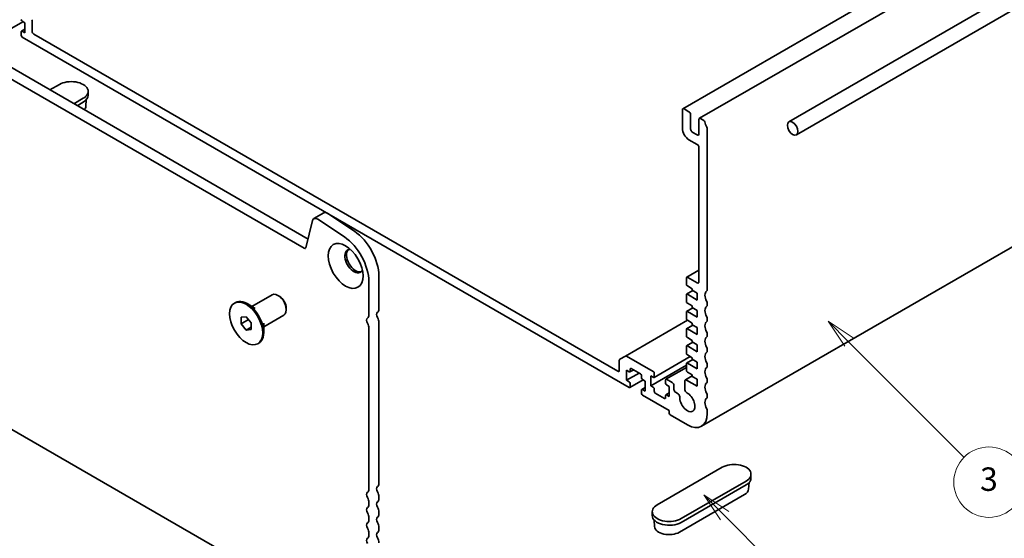
# Model space of a CAD drawing. Units: millimetres. Extents: x 0 to 5318, y 0 to 984.
# Drawn here: x 601 to 811, y 161 to 272 of the extents above; entities that cross this region are included whole.
import ezdxf

# ---------------------------------------------------------------- set-up
doc = ezdxf.new("R2010")
doc.units = ezdxf.units.MM
doc.header["$LTSCALE"] = 2.5
doc.layers.add('Symbol (TK)', color=100, linetype='Continuous', lineweight=18)
doc.layers.add('Visible (ISO)', color=7, linetype='Continuous', lineweight=35)
doc.styles.add('Note Text (TK2)', font='MS PGothic.ttf')

# ---------------------------------------------------------------- blocks, each defined once
blk = doc.blocks.new('バルーン4')
at = {"layer": 'Symbol (TK)', "color": 100}
for p, q in [((315.197, 74.486), (313.429, 76.253)), ((315.55, 74.839), (313.429, 76.253)), ((313.429, 76.253), (314.843, 74.132)), ((315.197, 74.486), (323.306, 66.377))]:
    blk.add_line(p, q, dxfattribs=at)
at = {"layer": 'Symbol (TK)'}
blk.add_circle((325.419, 64.263), 3, dxfattribs=at)
at = {"layer": 'Symbol (TK)', "color": 7, "insert": (325.419, 64.257), "char_height": 2, "attachment_point": 5, "style": 'Note Text (TK2)'}
blk.add_mtext('6', dxfattribs=at)
blk = doc.blocks.new('バルーン5')
at = {"layer": 'Symbol (TK)', "color": 100}
for p, q in [((325.794, 89.281), (324.026, 91.048)), ((326.148, 89.634), (324.026, 91.048)), ((324.026, 91.048), (325.44, 88.927)), ((325.794, 89.281), (335.626, 79.449))]:
    blk.add_line(p, q, dxfattribs=at)
at = {"layer": 'Symbol (TK)'}
blk.add_circle((337.739, 77.335), 3, dxfattribs=at)
at = {"layer": 'Symbol (TK)', "color": 7, "insert": (337.739, 77.33), "char_height": 2, "attachment_point": 5, "style": 'Note Text (TK2)'}
blk.add_mtext('3', dxfattribs=at)

msp = doc.modelspace()

# ---------------------------------------------------------------- linework, layer by layer
at = {"layer": 'Visible (ISO)'}
for p, q in [((846.7939, 312.9328), (742.8492, 252.9203)), ((850.3295, 310.8916), (746.3848, 250.8791)), ((870.1088, 310.5583), (765.457, 250.1375)), ((871.7088, 307.787), (767.057, 247.3662)), ((527.7695, 303.2036), (662.9564, 225.1535)), ((662.1512, 223.1688), (525.6482, 301.9789)), ((602.19, 271.461), (599.353, 269.823)), ((602.0314, 271.5525), (602.5971, 271.2259)), ((602.5971, 271.2259), (602.5971, 269.103)), ((604.1528, 269.4296), (604.1528, 271.5467)), ((601.8193, 269.3072), (601.8193, 268.5723)), ((602.5971, 269.8577), (601.8814, 269.4445)), ((602.5971, 269.103), (602.0314, 269.4296)), ((728.9571, 196.9656), (604.5063, 268.8173)), ((602.0314, 268.2049), (731.432, 193.4955)), ((609.951, 258.0803), (607.9382, 256.9182)), ((616.0966, 256.6106), (616.0966, 255.7941)), ((613.0293, 253.9788), (615.0422, 255.1409)), ((615.0422, 254.3245), (613.7365, 253.5706)), ((615.5977, 253.4416), (615.687, 254.8313)), ((742.7457, 252.6915), (742.7457, 248.7723)), ((744.1599, 252.2832), (743.0992, 252.8956)), ((744.5135, 248.5682), (744.5135, 251.6708)), ((746.2812, 250.6502), (746.2812, 247.5475)), ((747.3558, 250.4381), (746.6348, 250.8543)), ((745.9277, 247.3434), (744.867, 247.9558)), ((748.049, 214.3038), (748.049, 248.6213)), ((744.1599, 246.3228), (745.9277, 245.3022)), ((746.2812, 244.6898), (746.2812, 216.0308)), ((850.751, 245.2499), (746.8063, 185.2374)), ((521.3964, 229.8439), (666.403, 146.1243)), ((663.9275, 229.0903), (662.4943, 223.2802)), ((664.2066, 229.4989), (666.328, 230.7236)), ((670.7093, 225.5863), (665.0395, 229.373)), ((667.1609, 230.5977), (672.8307, 226.811)), ((746.2812, 218.4861), (743.6978, 216.9945)), ((678.0454, 217.2883), (678.0454, 210.2213)), ((743.5942, 216.7656), (743.5942, 215.5409)), ((745.9277, 215.8266), (743.9478, 216.9697)), ((675.9241, 208.9966), (675.9241, 216.0635)), ((744.9913, 214.1627), (743.6563, 213.392)), ((743.8063, 215.1734), (744.867, 214.5611)), ((744.867, 214.5611), (744.867, 214.2345)), ((744.867, 214.2345), (745.9277, 213.6221)), ((651.0088, 210.7789), (655.2994, 213.256)), ((656.8322, 212.9689), (656.5494, 213.1322)), ((743.5942, 213.2547), (743.5942, 211.8666)), ((745.9277, 212.1524), (743.8063, 213.3771)), ((745.9277, 213.6221), (745.9277, 212.1524)), ((647.2611, 211.5019), (647.4733, 211.6244)), ((651.6996, 210.38), (649.9733, 211.3767)), ((658.3171, 210.3969), (658.3171, 210.0703)), ((744.9913, 210.4885), (743.6563, 209.7178)), ((743.8063, 211.4992), (744.867, 210.8868)), ((744.867, 210.8868), (744.867, 210.5602)), ((744.867, 210.5602), (745.9277, 209.9479)), ((745.9277, 209.9479), (745.9277, 208.4782)), ((748.049, 211.0378), (748.049, 211.4707)), ((648.7005, 208.4913), (649.7611, 208.586)), ((648.7005, 207.077), (648.7005, 208.4913)), ((648.7005, 207.077), (650.2534, 207.9736)), ((649.7611, 208.586), (650.8218, 207.2665)), ((653.5088, 206.4487), (657.7994, 208.9259)), ((743.8063, 207.825), (730.6213, 200.2126)), ((743.5942, 209.5804), (743.5942, 208.1924)), ((745.9277, 208.4782), (743.8063, 209.7029)), ((743.8063, 207.825), (744.867, 207.2126)), ((748.049, 207.7718), (748.049, 208.2047)), ((649.7611, 205.7576), (648.7005, 207.077)), ((649.7611, 205.7576), (650.8218, 206.3699)), ((650.8218, 205.8523), (649.7611, 205.7576)), ((650.8218, 207.2665), (650.8218, 205.8523)), ((653.5088, 207.2464), (653.5088, 205.253)), ((675.9241, 171.846), (675.9241, 206.1635)), ((678.0454, 207.3882), (678.0454, 173.0707)), ((743.5942, 205.9062), (743.5942, 204.5182)), ((744.9913, 206.8143), (743.6563, 206.0435)), ((745.9277, 204.8039), (743.8063, 206.0287)), ((744.867, 207.2126), (744.867, 206.886)), ((744.867, 206.886), (745.9277, 206.2736)), ((745.9277, 206.2736), (745.9277, 204.8039)), ((743.8063, 204.1507), (744.867, 203.5384)), ((748.049, 204.5059), (748.049, 204.9387)), ((652.2611, 202.8416), (652.4733, 202.9641)), ((743.5942, 202.232), (743.5942, 200.8439)), ((744.9913, 203.14), (743.6563, 202.3693)), ((745.9277, 201.1297), (743.8063, 202.3544)), ((744.867, 203.5384), (744.867, 203.2118)), ((744.867, 203.2118), (745.9277, 202.5994)), ((745.9277, 202.5994), (745.9277, 201.1297)), ((748.049, 201.2399), (748.049, 201.6727)), ((730.6213, 200.2126), (729.4142, 199.5157)), ((736.5585, 196.9043), (730.8713, 200.1878)), ((744.4245, 200.1196), (736.7085, 195.6647)), ((744.9913, 199.4658), (743.6563, 198.6951)), ((743.8063, 200.4765), (744.867, 199.8641)), ((744.867, 199.8641), (744.867, 199.5375)), ((744.867, 199.5375), (745.9277, 198.9252)), ((729.3107, 199.2868), (729.3107, 197.1697)), ((732.3684, 197.2823), (731.582, 196.8282)), ((731.6441, 196.9656), (731.6441, 197.4555)), ((731.8562, 197.5779), (733.8361, 196.4348)), ((743.5942, 198.272), (735.9928, 193.8833)), ((743.5942, 197.8019), (739.2369, 195.2862)), ((743.5942, 198.5577), (743.5942, 197.1697)), ((745.9277, 197.4555), (743.8063, 198.6802)), ((745.9277, 198.9252), (745.9277, 197.4555)), ((748.049, 197.9739), (748.049, 198.4067)), ((730.8663, 197.1697), (731.432, 196.8431)), ((730.8663, 195.0468), (730.8663, 197.1697)), ((733.5533, 196.5981), (730.8663, 195.0468)), ((734.0483, 196.0674), (734.0483, 195.5775)), ((734.2604, 195.2101), (734.8261, 194.8835)), ((735.9928, 196.0062), (736.5585, 195.6796)), ((735.9928, 193.8833), (735.9928, 196.0062)), ((736.7706, 195.8021), (736.7706, 196.5369)), ((740.589, 194.5773), (739.3869, 195.2713)), ((744.867, 195.9769), (743.3923, 195.1255)), ((743.8063, 196.8023), (744.867, 196.1899)), ((744.867, 196.1899), (744.867, 195.8633)), ((744.867, 195.8633), (745.9277, 195.2509)), ((745.9277, 195.2509), (745.9277, 193.7812)), ((731.432, 194.7202), (730.8663, 195.0468)), ((734.419, 195.1185), (731.582, 193.4806)), ((731.6441, 193.6179), (731.6441, 194.3528)), ((734.8261, 193.5153), (734.1104, 193.1021)), ((734.8261, 192.7606), (734.2604, 193.0872)), ((734.8261, 194.8835), (734.8261, 192.7606)), ((736.5585, 193.5567), (735.9928, 193.8833)), ((736.7706, 192.6994), (736.7706, 193.1893)), ((739.1748, 195.1489), (739.1748, 194.414)), ((739.3869, 194.0466), (739.9526, 193.72)), ((739.9526, 193.72), (739.9526, 191.5971)), ((740.9426, 193.0914), (740.9426, 193.9649)), ((743.2887, 194.8962), (743.2901, 193.0098)), ((745.9277, 193.7812), (743.6423, 195.1007)), ((748.049, 194.7079), (748.049, 195.1407)), ((734.0483, 192.9647), (734.0483, 192.2299)), ((734.2604, 191.8625), (739.9173, 188.5965)), ((738.9627, 191.1889), (736.9828, 192.3319)), ((739.1748, 191.8012), (739.1748, 191.3113)), ((739.9526, 192.3518), (739.2369, 191.9386)), ((739.9526, 191.5971), (739.3869, 191.9237)), ((741.8331, 192.1689), (741.2961, 192.479)), ((748.049, 191.4419), (748.049, 191.8748)), ((739.9173, 188.5965), (739.9173, 188.0249)), ((740.1294, 187.6575), (743.8063, 185.5346)), ((748.049, 187.9841), (748.049, 188.6088)), ((751.231, 176.5123), (737.3717, 168.5107)), ((757.3765, 175.0426), (757.3765, 174.2261)), ((742.4628, 165.5713), (756.3221, 173.5729)), ((756.3221, 172.7564), (742.4628, 164.7548)), ((756.8777, 171.8736), (756.9669, 173.2633)), ((678.0454, 170.2376), (678.0454, 169.8048)), ((755.9709, 170.673), (742.1116, 162.6714)), ((675.9241, 168.58), (675.9241, 169.0129)), ((678.0454, 166.9716), (678.0454, 166.5388)), ((736.3173, 167.041), (736.3173, 166.2245)), ((675.9241, 165.314), (675.9241, 165.7469)), ((678.0454, 163.7056), (678.0454, 163.2728)), ((736.8161, 163.8719), (736.7269, 165.2616)), ((675.9241, 162.048), (675.9241, 162.4809))]:
    msp.add_line(p, q, dxfattribs=at)
for centre, major_axis, start_param, end_param in [((602.0314, 271.7975), (0.15, -0.2598), 3.92699082, 5.49778714), ((603.7992, 271.7509), (-0.25, 0.433), 3.92699082, 4.71238898), ((602.0314, 269.1847), (-0.15, 0.2598), 5.49778714, 7.06858347), ((604.5063, 269.2255), (-0.25, 0.433), 0.78539816, 2.35619449), ((602.0314, 268.4498), (0.15, -0.2598), 3.92699082, 5.49778714), ((612.4966, 256.6106), (3.6, 0), 5.49778714, 8.6393798), ((612.4966, 255.7941), (3.6, 0), 5.49778714, 6.28318531), ((612.4966, 253.508), (3.1033, 0), 5.81006185, 6.24611892), ((743.0992, 252.4873), (-0.25, 0.433), 5.49778714, 7.06858347), ((744.1599, 251.875), (-0.25, 0.433), 3.92699082, 5.49778714), ((746.6348, 250.4461), (-0.25, 0.433), 5.49778714, 7.06858347), ((747.3558, 250.1931), (-0.15, 0.2598), 4.05779831, 5.49778714), ((748.9682, 249.5071), (-1, 1.7321), 0.91620566, 1.55239217), ((744.1599, 247.9558), (1, -1.7321), 3.92699082, 5.49778714), ((744.867, 248.364), (-0.25, 0.433), 0.78539816, 2.35619449), ((747.6954, 248.8254), (-0.25, 0.433), 3.92699082, 4.69398482), ((745.9277, 247.7517), (0.25, -0.433), 5.49778714, 7.06858347), ((745.9277, 244.8939), (0.25, -0.433), 0.78539816, 2.35619449), ((664.9566, 228.1998), (-0.75, 1.299), 5.41955431, 6.82423738), ((667.078, 229.4246), (-0.75, 1.299), 5.41955431, 6.28318531), ((672.3886, 220.5543), (4, -6.9282), 0.78539816, 2.27796166), ((670.2672, 219.3295), (-4, 6.9282), 3.92699082, 5.41955431), ((662.1512, 223.5771), (0.25, -0.433), 5.49778714, 6.82423738), ((672.7421, 220.4398), (-1.375, 2.3816), 5.88722474, 9.82073852), ((673.0957, 220.644), (-1.375, 2.3816), 0.1289217, 3.01267095), ((743.9478, 216.5615), (-0.25, 0.433), 5.49778714, 7.06858347), ((743.8063, 215.4184), (0.15, -0.2598), 3.92699082, 5.49778714), ((745.9277, 216.2349), (0.25, -0.433), 5.49778714, 7.06858347), ((748.9682, 212.3565), (-1, 1.7321), 0.01840416, 1.55239217), ((747.6954, 214.5079), (0.25, -0.433), 0.01840416, 0.78539816), ((649.9733, 207.2942), (-2.5, 4.3301), 3.14159265, 6.28318531), ((656.5494, 211.091), (-1.25, 2.1651), 3.14159265, 6.28318531), ((656.8322, 211.2543), (-1.05, 1.8187), 3.92699082, 5.49778714), ((743.8063, 213.1322), (-0.15, 0.2598), 5.49778714, 7.06858347), ((676.9848, 210.8337), (0.75, -1.299), 0.01840416, 0.78539816), ((743.8063, 211.7442), (0.15, -0.2598), 3.92699082, 5.49778714), ((748.9682, 209.0905), (-1, 1.7321), 0.01840416, 1.55239217), ((747.6954, 211.6748), (-0.25, 0.433), 3.92699082, 4.69398482), ((747.6954, 211.242), (0.25, -0.433), 0.01840416, 0.78539816), ((676.1362, 207.4575), (-0.5, 0.866), 0.01840416, 1.55239217), ((674.8634, 209.609), (0.75, -1.299), 0.01840416, 0.78539816), ((678.2575, 208.6823), (-0.5, 0.866), 0.01840416, 1.55239217), ((676.9848, 208.0006), (0.75, -1.299), 0.78539816, 1.55239217), ((743.8063, 209.458), (-0.15, 0.2598), 5.49778714, 7.06858347), ((743.8063, 208.0699), (0.15, -0.2598), 3.92699082, 5.49778714), ((747.6954, 208.4088), (-0.25, 0.433), 3.92699082, 4.69398482), ((674.8634, 206.7758), (-0.75, 1.299), 3.92699082, 4.69398483), ((743.8063, 205.7837), (-0.15, 0.2598), 5.49778714, 7.06858347), ((748.9682, 205.8246), (-1, 1.7321), 0.01840416, 1.55239217), ((747.6954, 207.976), (0.25, -0.433), 0.01840416, 0.78539816), ((743.8063, 204.3957), (0.15, -0.2598), 3.92699082, 5.49778714), ((748.9682, 202.5586), (-1, 1.7321), 0.01840416, 1.55239217), ((747.6954, 205.1428), (-0.25, 0.433), 3.92699082, 4.69398482), ((747.6954, 204.71), (0.25, -0.433), 0.01840416, 0.78539816), ((743.8063, 202.1095), (-0.15, 0.2598), 5.49778714, 7.06858347), ((747.6954, 201.8768), (-0.25, 0.433), 3.92699082, 4.69398482), ((729.6642, 199.0827), (-0.25, 0.433), 0, 0.78539816), ((730.8713, 199.7796), (-0.25, 0.433), 5.49778714, 6.28318531), ((743.8063, 200.7215), (0.15, -0.2598), 3.92699082, 5.49778714), ((748.9682, 199.2926), (-1, 1.7321), 0.01840416, 1.55239217), ((747.6954, 201.444), (0.25, -0.433), 0.01840416, 0.78539816), ((731.8562, 197.333), (-0.15, 0.2598), 5.49778714, 7.06858347), ((743.8063, 198.4353), (-0.15, 0.2598), 5.49778714, 7.06858347), ((748.9682, 196.0266), (-1, 1.7321), 0.01840416, 1.55239217), ((747.6954, 198.6109), (-0.25, 0.433), 3.92699082, 4.69398482), ((747.6954, 198.178), (0.25, -0.433), 0.01840416, 0.78539816), ((728.9571, 197.3738), (0.25, -0.433), 5.49778714, 7.06858347), ((731.432, 197.088), (0.15, -0.2598), 5.49778714, 7.06858347), ((733.8361, 196.1899), (0.15, -0.2598), 0.78539816, 2.35619449), ((734.2604, 195.455), (0.15, -0.2598), 3.92699082, 5.49778714), ((736.5585, 196.6594), (-0.15, 0.2598), 3.92699082, 5.49778714), ((736.5585, 195.9245), (0.15, -0.2598), 5.49778714, 7.06858347), ((739.3869, 195.0264), (-0.15, 0.2598), 5.49778714, 7.06858347), ((743.8063, 197.0472), (0.15, -0.2598), 3.92699082, 5.49778714), ((747.6954, 195.3449), (-0.25, 0.433), 3.92699082, 4.69398482), ((731.432, 194.4753), (-0.15, 0.2598), 3.92699082, 5.49778714), ((731.432, 193.7404), (0.15, -0.2598), 5.49778714, 7.06858347), ((734.2604, 192.8423), (-0.15, 0.2598), 5.49778714, 7.06858347), ((736.5585, 193.3117), (-0.15, 0.2598), 3.92699082, 5.49778714), ((739.3869, 194.2915), (0.15, -0.2598), 3.92699082, 5.49778714), ((740.589, 194.1691), (-0.25, 0.433), 3.92699082, 5.49778714), ((741.2961, 192.8872), (-0.25, 0.433), 0.78539816, 2.35619449), ((743.6423, 194.6924), (-0.25, 0.433), 5.49778714, 7.06942711), ((748.9682, 192.7606), (-1, 1.7321), 0.01840416, 1.55239217), ((747.6954, 194.912), (0.25, -0.433), 0.01840416, 0.78539816), ((734.2604, 192.1074), (0.15, -0.2598), 3.92699082, 5.49778714), ((736.9828, 192.5769), (-0.15, 0.2598), 0.78539816, 2.35619449), ((738.9627, 191.4338), (0.15, -0.2598), 5.49778714, 7.06858347), ((739.3869, 191.6788), (-0.15, 0.2598), 5.49778714, 7.06858347), ((741.8331, 191.7607), (-0.25, 0.433), 3.84472578, 5.49778714), ((743.8063, 190.4336), (1.15, -1.9919), 3.84472578, 8.72164185), ((743.6437, 192.806), (0.25, -0.433), 3.92783445, 5.58004919), ((748.9682, 189.4946), (-1, 1.7321), 0.01840416, 1.55239217), ((747.6954, 192.0789), (-0.25, 0.433), 3.92699082, 4.69398482), ((747.6954, 191.646), (0.25, -0.433), 0.01840416, 0.78539816), ((747.6954, 188.8129), (-0.25, 0.433), 3.92699082, 4.69398482), ((740.1294, 187.9025), (0.15, -0.2598), 3.92699082, 5.49778714), ((743.8063, 190.4336), (3, -5.1962), 5.49778715, 7.06858346), ((753.7765, 175.0426), (3.6, 0), 5.49778714, 8.6393798), ((753.7765, 174.2261), (3.6, 0), 5.49778714, 6.28318531), ((678.2575, 171.5317), (-0.5, 0.866), 0.01840416, 1.55239217), ((676.9848, 173.6831), (0.75, -1.299), 0.01840416, 0.78539816), ((676.1362, 170.307), (-0.5, 0.866), 0.01840416, 1.55239217), ((674.8634, 172.4584), (0.75, -1.299), 0.01840416, 0.78539816), ((674.8634, 169.6252), (-0.75, 1.299), 3.92699082, 4.69398483), ((676.9848, 170.85), (0.75, -1.299), 0.78539816, 1.55239217), ((753.7765, 171.9399), (3.1033, 0), 5.49778714, 6.24611892), ((676.1362, 167.041), (-0.5, 0.866), 0.01840416, 1.55239217), ((674.8634, 169.1924), (0.75, -1.299), 0.01840416, 0.78539816), ((678.2575, 168.2657), (-0.5, 0.866), 0.01840416, 1.55239217), ((676.9848, 170.4171), (0.75, -1.299), 0.01840416, 0.78539816), ((676.9848, 167.584), (0.75, -1.299), 0.78539816, 1.55239217), ((739.9173, 167.041), (-3.6, 0), 5.49778714, 8.6393798), ((674.8634, 166.3592), (-0.75, 1.299), 3.92699082, 4.69398483), ((678.2575, 164.9997), (-0.5, 0.866), 0.01840416, 1.55239217), ((676.9848, 167.1511), (0.75, -1.299), 0.01840416, 0.78539816), ((739.9173, 166.2245), (-3.6, 0), 0, 2.35619449), ((676.1362, 163.775), (-0.5, 0.866), 0.01840416, 1.55239217), ((674.8634, 165.9264), (0.75, -1.299), 0.01840416, 0.78539816), ((676.9848, 164.318), (0.75, -1.299), 0.78539816, 1.55239217), ((739.9173, 163.9383), (-3.1033, 0), 0.03706638, 2.35619449), ((674.8634, 163.0933), (-0.75, 1.299), 3.92699082, 4.69398483), ((674.8634, 162.6604), (0.75, -1.299), 0.01840416, 0.78539816), ((678.2575, 161.7337), (-0.5, 0.866), 0.01840416, 1.55239217), ((676.9848, 163.8852), (0.75, -1.299), 0.01840416, 0.78539816), ((676.1362, 160.509), (-0.5, 0.866), 0.01840416, 1.55239217), ((676.9848, 161.052), (0.75, -1.299), 0.78539816, 1.55239217)]:
    msp.add_ellipse(centre, major_axis=major_axis, ratio=0.57735027, start_param=start_param, end_param=end_param, dxfattribs=at)
for centre, major_axis in [((766.257, 248.7519), (-0.8, 1.3856)), ((670.9743, 219.4192), (-2.625, 4.5466)), ((649.7611, 207.1718), (-2.5, 4.3301))]:
    msp.add_ellipse(centre, major_axis=major_axis, ratio=0.57735027, dxfattribs=at)

# ---------------------------------------------------------------- block references
at = {"layer": 'Symbol (TK)', "xscale": 2.5, "yscale": 2.5, "zscale": 2.5}
for name in ['バルーン5', 'バルーン4']:
    msp.add_blockref(name, (-36.25, -20), dxfattribs=at)

doc.saveas('drawing.dxf')
